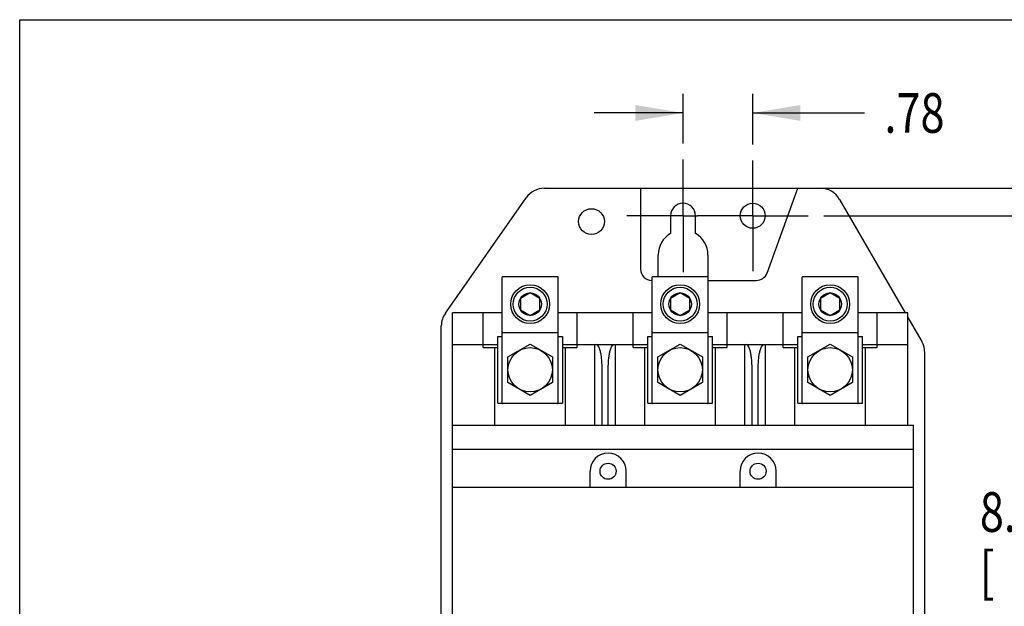
# Model space of a CAD drawing. Units: inches. Extents: x 0 to 11, y 0 to 8.5.
# Drawn here: x 0 to 3.9, y 6.2 to 8.5 of the extents above; entities that cross this region are included whole.
import ezdxf

# ---------------------------------------------------------------- set-up
doc = ezdxf.new("R2010")
doc.units = ezdxf.units.IN
doc.header["$LTSCALE"] = 0.605
doc.header["$MEASUREMENT"] = 0
doc.linetypes.add('CENTER', pattern=[0.6, 0.375, -0.075, 0.075, -0.075])
doc.layers.get('0').update_dxf_attribs({"linetype": 'CONTINUOUS'})
doc.layers.add('DEFAULT_1', color=7, linetype='CENTER')
doc.styles.get("Standard").update_dxf_attribs({"font": 'txt', "width": 0.8})
doc.dimstyles.new('DIMSTYLE_1', dxfattribs={"dimtxt": 0.15625, "dimasz": 0.1875, "dimexe": 0.18, "dimexo": 0.0625, "dimgap": 0.09, "dimtad": 0, "dimtih": 1, "dimtoh": 1, "dimlfac": 2.857143, "dimzin": 4, "dimdsep": 46, "dimtxsty": 'STANDARD', "dimblk": '_FILLED', "dimblk1": '_FILLED', "dimblk2": '_FILLED', "dimcen": 0.09, "dimadec": 0, "dimazin": 0, "dimtfac": 1, "dimtofl": 0, "dimtmove": 0, "dimatfit": 3, "dimldrblk": '_FILLED', "dimfxl": 1, "dimtolj": 1, "dimtzin": 4, "dimarcsym": 0})

# ---------------------------------------------------------------- blocks, each defined once
blk = doc.blocks.new('_FILLED')
at = {"color": 0, "linetype": 'BYBLOCK'}
blk.add_solid([(0, 0), (-1, 0.167), (-1, -0.167)], dxfattribs=at)
blk = doc.blocks.new('*D2')
at = {"color": 2, "linetype": 'CONTINUOUS'}
for p, q in [((2.6127, 8.0122), (2.6127, 8.2077)), ((2.887, 8.0083), (2.887, 8.2077)), ((2.6127, 8.1327), (2.2627, 8.1327)), ((2.887, 8.1327), (3.3277, 8.1327))]:
    blk.add_line(p, q, dxfattribs=at)
at = {"color": 2, "linetype": 'CONTINUOUS', "xscale": 0.1875, "yscale": 0.1875, "zscale": 0.1875}
blk.add_blockref('_FILLED', (2.6127, 8.1327), dxfattribs=at)
at = {"color": 2, "linetype": 'CONTINUOUS', "xscale": 0.1875, "yscale": 0.1875, "zscale": 0.1875, "rotation": 180}
blk.add_blockref('_FILLED', (2.887, 8.1327), dxfattribs=at)
at = {"color": 2, "linetype": 'CONTINUOUS', "width": 0.8}
for s, height, p in [('[', 0.1562, (3.937, 8.0545)), (']', 0.1562, (4.562, 8.0545)), ('.78', 0.15625, (3.4058, 8.0545)), ('19,9', 0.15625, (4.062, 8.0545))]:
    blk.add_text(s, height=height, dxfattribs=at).set_placement(p)
blk = doc.blocks.new('*D3')
at = {"color": 2, "linetype": 'CONTINUOUS'}
for p, q in [((3.1675, 7.7278), (4.2941, 7.7278)), ((4.2191, 7.7278), (4.2191, 6.7174)), ((4.2191, 4.6971), (4.2191, 6.1705)), ((3.8981, 4.6971), (4.2941, 4.6971))]:
    blk.add_line(p, q, dxfattribs=at)
at = {"color": 2, "linetype": 'CONTINUOUS', "xscale": 0.1875, "yscale": 0.1875, "zscale": 0.1875}
for p, rotation in [((4.2191, 7.7278), 90), ((4.2191, 4.6971), 270)]:
    blk.add_blockref('_FILLED', p, dxfattribs=dict(at, rotation=rotation))
at = {"color": 2, "linetype": 'CONTINUOUS', "width": 0.8}
for s, height, p in [('8.66', 0.15625, (3.7816, 6.483)), ('[', 0.1562, (3.7816, 6.2486)), ('219,9', 0.15625, (3.9066, 6.2486)), (']', 0.1562, (4.5316, 6.2486))]:
    blk.add_text(s, height=height, dxfattribs=at).set_placement(p)
blk = doc.blocks.new('*D4')
at = {"color": 2, "linetype": 'CONTINUOUS'}
for p, q in [((3.117, 7.8362), (4.8584, 7.8362)), ((4.7834, 7.8362), (4.7834, 6.0553)), ((4.7834, 3.4816), (4.7834, 5.5085)), ((3.1212, 3.4816), (4.8584, 3.4816))]:
    blk.add_line(p, q, dxfattribs=at)
at = {"color": 2, "linetype": 'CONTINUOUS', "xscale": 0.1875, "yscale": 0.1875, "zscale": 0.1875}
for p, rotation in [((4.7834, 7.8362), 90), ((4.7834, 3.4816), 270)]:
    blk.add_blockref('_FILLED', p, dxfattribs=dict(at, rotation=rotation))
at = {"color": 2, "linetype": 'CONTINUOUS', "width": 0.8}
for s, height, p in [('12.44', 0.15625, (4.4709, 5.821)), ('[', 0.1562, (4.4709, 5.5866)), ('316', 0.15625, (4.5959, 5.5866)), (']', 0.1562, (4.9709, 5.5866))]:
    blk.add_text(s, height=height, dxfattribs=at).set_placement(p)

msp = doc.modelspace()

# ---------------------------------------------------------------- linework, layer by layer
at = {"color": 7, "linetype": 'CONTINUOUS'}
for p, q in [((0, 0), (0, 8.5)), ((0, 8.5), (11, 8.5)), ((2.0667, 7.8362), (3.1536, 7.8362)), ((2.4453, 7.8362), (2.4453, 7.5859)), ((2.9438, 7.5024), (3.0653, 7.8362)), ((1.6765, 7.3439), (1.995, 7.7989)), ((3.2294, 7.7925), (3.4876, 7.3453)), ((2.5636, 7.7278), (2.5636, 7.6585)), ((2.6617, 7.6585), (2.6617, 7.7278)), ((2.4453, 7.5859), (2.4453, 7.5178)), ((2.5147, 7.4888), (2.5147, 7.5737)), ((2.7106, 7.5737), (2.7106, 7.488)), ((1.9002, 6.991), (1.9002, 7.486)), ((1.903, 7.4888), (2.118, 7.4888)), ((2.1207, 6.991), (2.1207, 7.486)), ((2.491, 6.991), (2.491, 7.486)), ((2.4938, 7.4888), (2.7088, 7.4888)), ((2.7115, 6.991), (2.7115, 7.486)), ((3.0818, 6.991), (3.0818, 7.486)), ((3.0846, 7.4888), (3.2996, 7.4888)), ((3.3023, 6.991), (3.3023, 7.486)), ((2.4902, 7.4729), (2.491, 7.4729)), ((2.7115, 7.4729), (2.9017, 7.4729)), ((2.0105, 7.424), (1.972, 7.4018)), ((2.049, 7.4018), (2.0105, 7.424)), ((2.6013, 7.424), (2.5628, 7.4018)), ((2.6398, 7.4018), (2.6013, 7.424)), ((3.1921, 7.424), (3.1536, 7.4018)), ((3.2306, 7.4018), (3.1921, 7.424)), ((1.972, 7.4018), (1.972, 7.3573)), ((2.049, 7.3573), (2.049, 7.4018)), ((2.5628, 7.4018), (2.5628, 7.3573)), ((2.6398, 7.3573), (2.6398, 7.4018)), ((3.1536, 7.4018), (3.1536, 7.3573)), ((3.2306, 7.3573), (3.2306, 7.4018)), ((1.7044, 5.4772), (1.7044, 7.3453)), ((1.9002, 7.3453), (1.7044, 7.3453)), ((1.825, 7.2088), (1.825, 7.3453)), ((1.972, 7.3573), (2.0105, 7.3351)), ((2.0105, 7.3351), (2.049, 7.3573)), ((2.491, 7.3453), (2.1207, 7.3453)), ((2.196, 7.2088), (2.196, 7.3453)), ((2.4158, 7.2088), (2.4158, 7.3453)), ((2.5628, 7.3573), (2.6013, 7.3351)), ((2.6013, 7.3351), (2.6398, 7.3573)), ((3.0818, 7.3453), (2.7115, 7.3453)), ((2.7868, 7.2088), (2.7868, 7.3453)), ((3.0066, 7.2088), (3.0066, 7.3453)), ((3.1536, 7.3573), (3.1921, 7.3351)), ((3.1921, 7.3351), (3.2306, 7.3573)), ((3.4982, 7.3453), (3.3023, 7.3453)), ((3.3776, 7.2088), (3.3776, 7.3453)), ((3.4982, 6.9032), (3.4982, 7.3453)), ((1.6606, 5.4772), (1.6606, 7.2937)), ((3.4982, 7.327), (3.553, 7.2321)), ((1.8827, 6.99), (1.8827, 7.2525)), ((1.8827, 7.2525), (1.9002, 7.2525)), ((1.903, 7.2683), (2.118, 7.2683)), ((2.1207, 7.2525), (2.1382, 7.2525)), ((2.1382, 7.2525), (2.1382, 6.99)), ((2.4735, 6.99), (2.4735, 7.2525)), ((2.4735, 7.2525), (2.491, 7.2525)), ((2.4938, 7.2683), (2.7088, 7.2683)), ((2.7115, 7.2525), (2.729, 7.2525)), ((2.729, 6.99), (2.729, 7.2525)), ((3.0643, 6.99), (3.0643, 7.2525)), ((3.0643, 7.2525), (3.0818, 7.2525)), ((3.0846, 7.2683), (3.2996, 7.2683)), ((3.3023, 7.2525), (3.3198, 7.2525)), ((3.3198, 6.99), (3.3198, 7.2525)), ((1.7044, 7.2203), (1.8827, 7.2203)), ((1.923, 7.1718), (2.0105, 7.2223)), ((2.0105, 7.2223), (2.098, 7.1718)), ((2.1382, 7.2203), (2.4735, 7.2203)), ((2.2655, 6.9032), (2.2655, 7.2203)), ((2.3464, 6.9032), (2.3464, 7.2203)), ((2.5138, 7.1718), (2.6013, 7.2223)), ((2.6013, 7.2223), (2.6888, 7.1718)), ((2.729, 7.2203), (3.0643, 7.2203)), ((2.8562, 6.9032), (2.8562, 7.2203)), ((2.937, 6.9032), (2.937, 7.2203)), ((3.1046, 7.1718), (3.1921, 7.2223)), ((3.1921, 7.2223), (3.2796, 7.1718)), ((3.3198, 7.2203), (3.4982, 7.2203)), ((1.825, 7.2088), (1.8827, 7.2088)), ((1.8712, 6.9032), (1.8712, 7.2088)), ((2.1382, 7.2088), (2.196, 7.2088)), ((2.1498, 6.9032), (2.1498, 7.2088)), ((2.4158, 7.2088), (2.4735, 7.2088)), ((2.462, 6.9032), (2.462, 7.2088)), ((2.729, 7.2088), (2.7868, 7.2088)), ((2.7406, 6.9032), (2.7406, 7.2088)), ((3.0066, 7.2088), (3.0643, 7.2088)), ((3.0528, 6.9032), (3.0528, 7.2088)), ((3.3198, 7.2088), (3.3776, 7.2088)), ((3.3314, 6.9032), (3.3314, 7.2088)), ((3.5647, 5.4719), (3.5647, 7.1883)), ((1.923, 7.0708), (1.923, 7.1718)), ((2.098, 7.1718), (2.098, 7.0708)), ((2.5138, 7.0708), (2.5138, 7.1718)), ((2.6888, 7.1718), (2.6888, 7.0708)), ((3.1046, 7.0708), (3.1046, 7.1718)), ((3.2796, 7.1718), (3.2796, 7.0708)), ((2.2937, 6.9032), (2.2937, 7.1328)), ((2.3183, 6.9032), (2.3183, 7.1328)), ((2.8843, 6.9032), (2.8843, 7.1328)), ((2.9089, 6.9032), (2.9089, 7.1328)), ((2.0105, 7.0202), (1.923, 7.0708)), ((2.098, 7.0708), (2.0105, 7.0202)), ((2.6013, 7.0202), (2.5138, 7.0708)), ((2.6888, 7.0708), (2.6013, 7.0202)), ((3.1921, 7.0202), (3.1046, 7.0708)), ((3.2796, 7.0708), (3.1921, 7.0202)), ((1.8827, 6.99), (1.9002, 6.99)), ((2.118, 6.9883), (1.903, 6.9883)), ((2.1207, 6.99), (2.1382, 6.99)), ((2.4735, 6.99), (2.491, 6.99)), ((2.7088, 6.9883), (2.4938, 6.9883)), ((2.7115, 6.99), (2.729, 6.99)), ((3.0643, 6.99), (3.0818, 6.99)), ((3.2996, 6.9883), (3.0846, 6.9883)), ((3.3023, 6.99), (3.3198, 6.99)), ((1.7044, 6.9032), (3.5209, 6.9032)), ((3.5209, 5.4719), (3.5209, 6.9032)), ((1.7044, 6.8091), (3.5209, 6.8091)), ((2.2462, 6.6589), (2.2462, 6.7216)), ((2.3883, 6.6589), (2.3883, 6.7216)), ((2.837, 6.6589), (2.837, 6.7216)), ((2.9791, 6.6589), (2.9791, 6.7216)), ((1.7044, 6.6589), (3.5209, 6.6589))]:
    msp.add_line(p, q, dxfattribs=at)
for centre, radius in [((2.887, 7.7278), 0.0492), ((2.2522, 7.7049), 0.0508), ((2.0105, 7.3796), 0.0766), ((2.0105, 7.3796), 0.0666), ((2.6013, 7.3796), 0.0766), ((2.6013, 7.3796), 0.0666), ((3.1921, 7.3796), 0.0766), ((3.1921, 7.3796), 0.0666), ((2.0105, 7.3796), 0.0445), ((2.6013, 7.3796), 0.0445), ((3.1921, 7.3796), 0.0445), ((2.0105, 7.1213), 0.0875), ((2.6013, 7.1213), 0.0875), ((3.1921, 7.1213), 0.0875), ((2.3173, 6.7216), 0.0317), ((2.9081, 6.7216), 0.0317)]:
    msp.add_circle(centre, radius, dxfattribs=at)
for centre, radius, start, end in [((2.0667, 7.7487), 0.0875, 90, 145), ((3.1536, 7.7487), 0.0875, 30, 90), ((2.6127, 7.7278), 0.0491, 0, 180), ((2.6127, 7.5737), 0.098, 120.0465, 180), ((2.6127, 7.5737), 0.098, 0, 59.9535), ((1.903, 7.486), 0.00276, 90, 180), ((2.118, 7.486), 0.00276, 0, 90), ((2.4902, 7.5178), 0.0448, 180, 270), ((2.4938, 7.486), 0.00276, 90, 180), ((2.7088, 7.486), 0.00276, 0, 90), ((2.9017, 7.5178), 0.0448, 270, 340), ((3.0846, 7.486), 0.00276, 90, 180), ((3.2996, 7.486), 0.00276, 0, 90), ((1.7481, 7.2937), 0.0875, 145, 180), ((1.903, 7.271), 0.00276, 180, 270), ((2.118, 7.271), 0.00276, 270, 360), ((2.4938, 7.271), 0.00276, 180, 270), ((2.7088, 7.271), 0.00276, 270, 360), ((3.0846, 7.271), 0.00276, 180, 270), ((3.2996, 7.271), 0.00276, 270, 360), ((3.4772, 7.1883), 0.0875, 0, 30), ((1.903, 6.991), 0.00276, 180, 270), ((2.118, 6.991), 0.00276, 270, 360), ((2.4938, 6.991), 0.00276, 180, 270), ((2.7088, 6.991), 0.00276, 270, 360), ((3.0846, 6.991), 0.00276, 180, 270), ((3.2996, 6.991), 0.00276, 270, 360), ((2.3173, 6.7216), 0.0711, 0, 180), ((2.9081, 6.7216), 0.0711, 0, 180)]:
    msp.add_arc(centre, radius, start, end, dxfattribs=at)
for points in [[(2.2937, 7.1328), (2.2937, 7.1391), (2.2933, 7.1516), (2.2917, 7.1695), (2.2891, 7.1859), (2.2856, 7.1998), (2.2814, 7.2105), (2.2767, 7.2179), (2.2722, 7.2203), (2.2702, 7.2203)], [(2.3183, 7.1328), (2.3183, 7.1391), (2.3186, 7.1516), (2.3202, 7.1695), (2.3228, 7.1859), (2.3263, 7.1998), (2.3306, 7.2105), (2.3352, 7.2179), (2.3398, 7.2203), (2.3417, 7.2203)], [(2.8843, 7.1328), (2.8843, 7.1391), (2.8839, 7.1516), (2.8824, 7.1695), (2.8797, 7.1859), (2.8763, 7.1998), (2.872, 7.2105), (2.8673, 7.2179), (2.8628, 7.2203), (2.8609, 7.2203)], [(2.9089, 7.1328), (2.9089, 7.1391), (2.9092, 7.1516), (2.9108, 7.1695), (2.9135, 7.1859), (2.9169, 7.1998), (2.9212, 7.2105), (2.9258, 7.2179), (2.9304, 7.2203), (2.9323, 7.2203)]]:
    msp.add_open_spline(points, degree=3, knots=[0, 0, 0, 0, 0.200371, 0.395099, 0.573088, 0.726983, 0.849903, 0.93891, 1, 1, 1, 1], dxfattribs=at)
at = {"layer": 'DEFAULT_1', "color": 2, "linetype": 'CENTER'}
for p, q in [((2.6127, 7.7278), (2.6127, 7.9497)), ((2.887, 7.7278), (2.887, 7.9458)), ((2.6127, 7.7278), (2.3908, 7.7278)), ((2.6127, 7.7278), (2.6127, 7.5059)), ((2.6127, 7.7278), (2.669, 7.7278)), ((2.887, 7.7278), (2.669, 7.7278)), ((2.887, 7.7278), (2.887, 7.5098)), ((2.887, 7.7278), (3.105, 7.7278))]:
    msp.add_line(p, q, dxfattribs=at)

# ---------------------------------------------------------------- dimensions: what is measured, and where the dimension line sits
at = {"color": 2, "linetype": 'CONTINUOUS'}
dim = msp.add_linear_dim(base=(2.887, 8.1327), p1=(2.6127, 8.0122), p2=(2.887, 8.0083), dimstyle='DIMSTYLE_1', dxfattribs=at)
dim.commit()
dim.dimension.update_dxf_attribs({"geometry": '*D2', "text_midpoint": (4.0464, 8.1327), "dimtype": 160})
for base, p1, p2, picture, middle in [((4.7834, 3.4816), (3.117, 7.8362), (3.1212, 3.4816), '*D4', (4.7834, 5.7819)), ((4.2191, 4.6971), (3.1675, 7.7278), (3.8981, 4.6971), '*D3', (4.2191, 6.4439))]:
    dim = msp.add_linear_dim(base=base, p1=p1, p2=p2, angle=270, dimstyle='DIMSTYLE_1', dxfattribs=at)
    dim.commit()
    dim.dimension.update_dxf_attribs({"geometry": picture, "text_midpoint": middle, "dimtype": 160})

doc.saveas('drawing.dxf')
